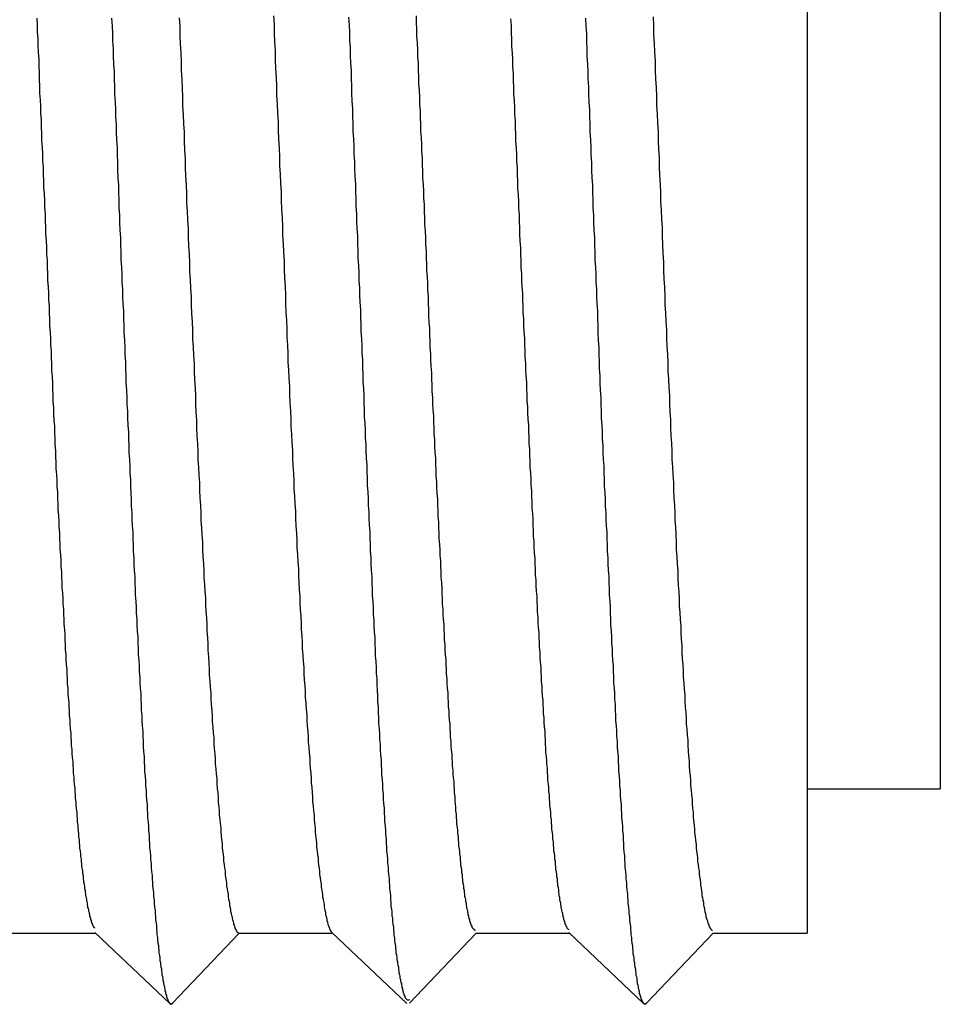
# Model space of a CAD drawing. Extents: x 0 to 1680, y 0 to 1188.
# Drawn here: x 950 to 952, y 669 to 671 of the extents above; entities that cross this region are included whole.
import ezdxf

# ---------------------------------------------------------------- set-up
doc = ezdxf.new("R2010")
doc.units = 0
doc.header["$LTSCALE"] = 4
doc.layers.add('VISIBLE__ISO_', color=7, linetype='CONTINUOUS')

msp = doc.modelspace()

# ---------------------------------------------------------------- linework, layer by layer
at = {"layer": 'VISIBLE__ISO_'}
for p, q in [((951.5488, 673.1911), (951.5488, 669.4911)), ((951.8188, 672.5531), (951.8188, 669.7831)), ((951.5488, 669.7831), (951.8188, 669.7831)), ((949.9171, 669.4911), (950.1077, 669.4911)), ((950.2578, 669.3487), (950.1062, 669.4926)), ((950.3987, 669.4911), (950.2637, 669.349)), ((950.3971, 669.4911), (950.5877, 669.4911)), ((950.7378, 669.3487), (950.5862, 669.4926)), ((950.8787, 669.4911), (950.7437, 669.349)), ((950.8771, 669.4911), (951.0677, 669.4911)), ((951.2178, 669.3487), (951.0662, 669.4926)), ((951.3587, 669.4911), (951.2237, 669.349)), ((951.3571, 669.4911), (951.5488, 669.4911))]:
    msp.add_line(p, q, dxfattribs=at)
for points in [[(950.106, 669.501, 0), (950.106, 669.502, 0), (950.105, 669.502, 0), (950.104, 669.503, 0), (950.104, 669.504, 0), (950.103, 669.505, 0), (950.103, 669.506, 0), (950.102, 669.508, 0), (950.102, 669.509, 0), (950.101, 669.51, 0), (950.1, 669.512, 0), (950.1, 669.513, 0), (950.099, 669.515, 0), (950.099, 669.517, 0), (950.098, 669.519, 0), (950.098, 669.521, 0), (950.097, 669.523, 0), (950.096, 669.525, 0), (950.096, 669.528, 0), (950.095, 669.53, 0), (950.095, 669.532, 0), (950.094, 669.535, 0), (950.094, 669.538, 0), (950.093, 669.541, 0), (950.092, 669.543, 0), (950.092, 669.546, 0), (950.091, 669.549, 0), (950.091, 669.553, 0), (950.09, 669.556, 0), (950.09, 669.559, 0), (950.089, 669.563, 0), (950.088, 669.566, 0), (950.088, 669.57, 0), (950.087, 669.574, 0), (950.087, 669.577, 0), (950.086, 669.581, 0), (950.086, 669.585, 0), (950.085, 669.59, 0), (950.084, 669.594, 0), (950.084, 669.598, 0), (950.083, 669.602, 0), (950.083, 669.607, 0), (950.082, 669.612, 0), (950.082, 669.616, 0), (950.081, 669.621, 0), (950.08, 669.626, 0), (950.08, 669.631, 0), (950.079, 669.636, 0), (950.079, 669.641, 0), (950.078, 669.646, 0), (950.078, 669.652, 0), (950.077, 669.657, 0), (950.076, 669.663, 0), (950.076, 669.668, 0), (950.075, 669.674, 0), (950.075, 669.68, 0), (950.074, 669.686, 0), (950.074, 669.692, 0), (950.073, 669.698, 0), (950.072, 669.704, 0), (950.072, 669.71, 0), (950.071, 669.716, 0), (950.071, 669.723, 0), (950.07, 669.729, 0), (950.07, 669.736, 0), (950.069, 669.743, 0), (950.068, 669.75, 0), (950.068, 669.757, 0), (950.067, 669.764, 0), (950.067, 669.771, 0), (950.066, 669.778, 0), (950.066, 669.785, 0), (950.065, 669.792, 0), (950.064, 669.8, 0), (950.064, 669.807, 0), (950.063, 669.815, 0), (950.063, 669.823, 0), (950.062, 669.831, 0), (950.062, 669.839, 0), (950.061, 669.847, 0), (950.06, 669.855, 0), (950.06, 669.863, 0), (950.059, 669.871, 0), (950.059, 669.879, 0), (950.058, 669.888, 0), (950.058, 669.896, 0), (950.057, 669.905, 0), (950.056, 669.914, 0), (950.056, 669.923, 0), (950.055, 669.932, 0), (950.055, 669.941, 0), (950.054, 669.95, 0), (950.054, 669.959, 0), (950.053, 669.968, 0), (950.052, 669.977, 0), (950.052, 669.987, 0), (950.051, 669.996, 0), (950.051, 670.006, 0), (950.05, 670.015, 0), (950.05, 670.025, 0), (950.049, 670.035, 0), (950.048, 670.045, 0), (950.048, 670.055, 0), (950.047, 670.065, 0), (950.047, 670.075, 0), (950.046, 670.085, 0), (950.046, 670.095, 0), (950.045, 670.106, 0), (950.044, 670.116, 0), (950.044, 670.126, 0), (950.043, 670.137, 0), (950.043, 670.147, 0), (950.042, 670.158, 0), (950.042, 670.169, 0), (950.041, 670.18, 0), (950.04, 670.19, 0), (950.04, 670.201, 0), (950.039, 670.212, 0), (950.039, 670.223, 0), (950.038, 670.234, 0), (950.038, 670.246, 0), (950.037, 670.257, 0), (950.036, 670.268, 0), (950.036, 670.279, 0), (950.035, 670.291, 0), (950.035, 670.302, 0), (950.034, 670.314, 0), (950.034, 670.325, 0), (950.033, 670.337, 0), (950.032, 670.349, 0), (950.032, 670.36, 0), (950.031, 670.372, 0), (950.031, 670.384, 0), (950.03, 670.396, 0), (950.03, 670.408, 0), (950.029, 670.42, 0), (950.028, 670.432, 0), (950.028, 670.444, 0), (950.027, 670.456, 0), (950.027, 670.468, 0), (950.026, 670.481, 0), (950.026, 670.493, 0), (950.025, 670.505, 0), (950.025, 670.518, 0), (950.024, 670.53, 0), (950.023, 670.543, 0), (950.023, 670.555, 0), (950.022, 670.568, 0), (950.022, 670.58, 0), (950.021, 670.593, 0), (950.021, 670.606, 0), (950.02, 670.618, 0), (950.019, 670.631, 0), (950.019, 670.644, 0), (950.018, 670.657, 0), (950.018, 670.67, 0), (950.017, 670.683, 0), (950.017, 670.695, 0), (950.016, 670.708, 0), (950.015, 670.721, 0), (950.015, 670.734, 0), (950.014, 670.748, 0), (950.014, 670.761, 0), (950.013, 670.774, 0), (950.013, 670.787, 0), (950.012, 670.8, 0), (950.011, 670.813, 0), (950.011, 670.827, 0), (950.01, 670.84, 0), (950.01, 670.853, 0), (950.009, 670.867, 0), (950.009, 670.88, 0), (950.008, 670.893, 0), (950.007, 670.907, 0), (950.007, 670.92, 0), (950.006, 670.934, 0), (950.006, 670.947, 0), (950.005, 670.961, 0), (950.005, 670.974, 0), (950.004, 670.988, 0), (950.003, 671.001, 0), (950.003, 671.015, 0), (950.002, 671.028, 0), (950.002, 671.042, 0), (950.001, 671.056, 0), (950.001, 671.069, 0), (950, 671.083, 0), (949.999, 671.096, 0), (949.999, 671.11, 0), (949.998, 671.124, 0), (949.998, 671.138, 0), (949.997, 671.151, 0), (949.997, 671.165, 0), (949.996, 671.179, 0), (949.995, 671.192, 0), (949.995, 671.206, 0), (949.994, 671.22, 0), (949.994, 671.234, 0), (949.993, 671.247, 0), (949.993, 671.261, 0), (949.992, 671.275, 0), (949.991, 671.289, 0), (949.991, 671.303, 0), (949.99, 671.316, 0), (949.99, 671.33, 0), (949.989, 671.344, 0)], [(950.14, 671.344, 0), (950.141, 671.328, 0), (950.142, 671.313, 0), (950.142, 671.298, 0), (950.143, 671.282, 0), (950.143, 671.267, 0), (950.144, 671.251, 0), (950.145, 671.236, 0), (950.145, 671.221, 0), (950.146, 671.205, 0), (950.146, 671.19, 0), (950.147, 671.174, 0), (950.148, 671.159, 0), (950.148, 671.144, 0), (950.149, 671.128, 0), (950.149, 671.113, 0), (950.15, 671.098, 0), (950.151, 671.082, 0), (950.151, 671.067, 0), (950.152, 671.052, 0), (950.152, 671.036, 0), (950.153, 671.021, 0), (950.154, 671.006, 0), (950.154, 670.991, 0), (950.155, 670.976, 0), (950.155, 670.96, 0), (950.156, 670.945, 0), (950.156, 670.93, 0), (950.157, 670.915, 0), (950.158, 670.9, 0), (950.158, 670.885, 0), (950.159, 670.87, 0), (950.159, 670.855, 0), (950.16, 670.84, 0), (950.161, 670.825, 0), (950.161, 670.81, 0), (950.162, 670.795, 0), (950.162, 670.78, 0), (950.163, 670.766, 0), (950.164, 670.751, 0), (950.164, 670.736, 0), (950.165, 670.721, 0), (950.165, 670.707, 0), (950.166, 670.692, 0), (950.167, 670.677, 0), (950.167, 670.663, 0), (950.168, 670.648, 0), (950.168, 670.634, 0), (950.169, 670.62, 0), (950.169, 670.605, 0), (950.17, 670.591, 0), (950.171, 670.576, 0), (950.171, 670.562, 0), (950.172, 670.548, 0), (950.172, 670.534, 0), (950.173, 670.52, 0), (950.174, 670.506, 0), (950.174, 670.492, 0), (950.175, 670.478, 0), (950.175, 670.464, 0), (950.176, 670.45, 0), (950.177, 670.437, 0), (950.177, 670.423, 0), (950.178, 670.409, 0), (950.178, 670.396, 0), (950.179, 670.382, 0), (950.18, 670.369, 0), (950.18, 670.356, 0), (950.181, 670.342, 0), (950.181, 670.329, 0), (950.182, 670.316, 0), (950.183, 670.303, 0), (950.183, 670.29, 0), (950.184, 670.277, 0), (950.184, 670.264, 0), (950.185, 670.251, 0), (950.185, 670.238, 0), (950.186, 670.226, 0), (950.187, 670.213, 0), (950.187, 670.2, 0), (950.188, 670.188, 0), (950.188, 670.176, 0), (950.189, 670.163, 0), (950.19, 670.151, 0), (950.19, 670.139, 0), (950.191, 670.127, 0), (950.191, 670.115, 0), (950.192, 670.103, 0), (950.193, 670.091, 0), (950.193, 670.079, 0), (950.194, 670.067, 0), (950.194, 670.055, 0), (950.195, 670.044, 0), (950.196, 670.032, 0), (950.196, 670.021, 0), (950.197, 670.009, 0), (950.197, 669.998, 0), (950.198, 669.987, 0), (950.199, 669.976, 0), (950.199, 669.965, 0), (950.2, 669.954, 0), (950.2, 669.943, 0), (950.201, 669.932, 0), (950.201, 669.921, 0), (950.202, 669.911, 0), (950.203, 669.9, 0), (950.203, 669.89, 0), (950.204, 669.879, 0), (950.204, 669.869, 0), (950.205, 669.859, 0), (950.206, 669.848, 0), (950.206, 669.838, 0), (950.207, 669.828, 0), (950.207, 669.818, 0), (950.208, 669.809, 0), (950.209, 669.799, 0), (950.209, 669.789, 0), (950.21, 669.78, 0), (950.21, 669.77, 0), (950.211, 669.761, 0), (950.212, 669.752, 0), (950.212, 669.742, 0), (950.213, 669.733, 0), (950.213, 669.724, 0), (950.214, 669.716, 0), (950.215, 669.707, 0), (950.215, 669.698, 0), (950.216, 669.689, 0), (950.216, 669.681, 0), (950.217, 669.672, 0), (950.217, 669.664, 0), (950.218, 669.656, 0), (950.219, 669.648, 0), (950.219, 669.64, 0), (950.22, 669.632, 0), (950.22, 669.624, 0), (950.221, 669.616, 0), (950.222, 669.608, 0), (950.222, 669.601, 0), (950.223, 669.593, 0), (950.223, 669.586, 0), (950.224, 669.579, 0), (950.225, 669.572, 0), (950.225, 669.565, 0), (950.226, 669.558, 0), (950.226, 669.551, 0), (950.227, 669.544, 0), (950.228, 669.537, 0), (950.228, 669.531, 0), (950.229, 669.524, 0), (950.229, 669.518, 0), (950.23, 669.512, 0), (950.231, 669.506, 0), (950.231, 669.5, 0), (950.232, 669.494, 0), (950.232, 669.488, 0), (950.233, 669.482, 0), (950.233, 669.477, 0), (950.234, 669.471, 0), (950.235, 669.466, 0), (950.235, 669.461, 0), (950.236, 669.456, 0), (950.236, 669.451, 0), (950.237, 669.446, 0), (950.238, 669.441, 0), (950.238, 669.436, 0), (950.239, 669.432, 0), (950.239, 669.427, 0), (950.24, 669.423, 0), (950.241, 669.419, 0), (950.241, 669.415, 0), (950.242, 669.411, 0), (950.242, 669.407, 0), (950.243, 669.403, 0), (950.244, 669.399, 0), (950.244, 669.396, 0), (950.245, 669.392, 0), (950.245, 669.389, 0), (950.246, 669.386, 0), (950.247, 669.383, 0), (950.247, 669.38, 0), (950.248, 669.377, 0), (950.248, 669.374, 0), (950.249, 669.372, 0), (950.249, 669.37, 0), (950.25, 669.367, 0), (950.251, 669.365, 0), (950.251, 669.363, 0), (950.252, 669.361, 0), (950.252, 669.359, 0), (950.253, 669.358, 0), (950.254, 669.356, 0), (950.254, 669.355, 0), (950.255, 669.353, 0), (950.255, 669.352, 0), (950.256, 669.351, 0), (950.257, 669.35, 0), (950.257, 669.349, 0), (950.258, 669.349, 0), (950.258, 669.348, 0), (950.259, 669.348, 0), (950.26, 669.348, 0), (950.26, 669.347, 0), (950.261, 669.347, 0), (950.261, 669.348, 0), (950.262, 669.348, 0), (950.263, 669.348, 0), (950.263, 669.349, 0), (950.264, 669.349, 0)], [(950.277, 671.345, 0), (950.278, 671.327, 0), (950.278, 671.309, 0), (950.279, 671.292, 0), (950.28, 671.274, 0), (950.281, 671.256, 0), (950.281, 671.238, 0), (950.282, 671.22, 0), (950.283, 671.202, 0), (950.284, 671.184, 0), (950.284, 671.166, 0), (950.285, 671.148, 0), (950.286, 671.13, 0), (950.287, 671.113, 0), (950.287, 671.095, 0), (950.288, 671.077, 0), (950.289, 671.059, 0), (950.289, 671.042, 0), (950.29, 671.024, 0), (950.291, 671.006, 0), (950.292, 670.989, 0), (950.292, 670.971, 0), (950.293, 670.953, 0), (950.294, 670.936, 0), (950.295, 670.918, 0), (950.295, 670.901, 0), (950.296, 670.883, 0), (950.297, 670.866, 0), (950.298, 670.849, 0), (950.298, 670.831, 0), (950.299, 670.814, 0), (950.3, 670.797, 0), (950.301, 670.78, 0), (950.301, 670.763, 0), (950.302, 670.746, 0), (950.303, 670.729, 0), (950.304, 670.712, 0), (950.304, 670.695, 0), (950.305, 670.678, 0), (950.306, 670.661, 0), (950.307, 670.645, 0), (950.307, 670.628, 0), (950.308, 670.612, 0), (950.309, 670.595, 0), (950.31, 670.579, 0), (950.31, 670.562, 0), (950.311, 670.546, 0), (950.312, 670.53, 0), (950.312, 670.514, 0), (950.313, 670.498, 0), (950.314, 670.482, 0), (950.315, 670.466, 0), (950.315, 670.45, 0), (950.316, 670.434, 0), (950.317, 670.419, 0), (950.318, 670.403, 0), (950.318, 670.388, 0), (950.319, 670.373, 0), (950.32, 670.357, 0), (950.321, 670.342, 0), (950.321, 670.327, 0), (950.322, 670.312, 0), (950.323, 670.298, 0), (950.324, 670.283, 0), (950.324, 670.268, 0), (950.325, 670.254, 0), (950.326, 670.24, 0), (950.327, 670.225, 0), (950.327, 670.211, 0), (950.328, 670.197, 0), (950.329, 670.183, 0), (950.33, 670.17, 0), (950.33, 670.156, 0), (950.331, 670.143, 0), (950.332, 670.129, 0), (950.333, 670.116, 0), (950.333, 670.103, 0), (950.334, 670.09, 0), (950.335, 670.077, 0), (950.335, 670.064, 0), (950.336, 670.051, 0), (950.337, 670.038, 0), (950.338, 670.026, 0), (950.338, 670.014, 0), (950.339, 670.001, 0), (950.34, 669.989, 0), (950.341, 669.977, 0), (950.341, 669.966, 0), (950.342, 669.954, 0), (950.343, 669.942, 0), (950.344, 669.931, 0), (950.344, 669.919, 0), (950.345, 669.908, 0), (950.346, 669.897, 0), (950.347, 669.886, 0), (950.347, 669.875, 0), (950.348, 669.865, 0), (950.349, 669.854, 0), (950.35, 669.844, 0), (950.35, 669.834, 0), (950.351, 669.823, 0), (950.352, 669.814, 0), (950.353, 669.804, 0), (950.353, 669.794, 0), (950.354, 669.784, 0), (950.355, 669.775, 0), (950.356, 669.766, 0), (950.356, 669.756, 0), (950.357, 669.747, 0), (950.358, 669.739, 0), (950.358, 669.73, 0), (950.359, 669.721, 0), (950.36, 669.713, 0), (950.361, 669.705, 0), (950.361, 669.696, 0), (950.362, 669.688, 0), (950.363, 669.681, 0), (950.364, 669.673, 0), (950.364, 669.665, 0), (950.365, 669.658, 0), (950.366, 669.651, 0), (950.367, 669.644, 0), (950.367, 669.637, 0), (950.368, 669.63, 0), (950.369, 669.623, 0), (950.37, 669.617, 0), (950.37, 669.61, 0), (950.371, 669.604, 0), (950.372, 669.598, 0), (950.373, 669.592, 0), (950.373, 669.587, 0), (950.374, 669.581, 0), (950.375, 669.576, 0), (950.376, 669.57, 0), (950.376, 669.565, 0), (950.377, 669.56, 0), (950.378, 669.556, 0), (950.379, 669.551, 0), (950.379, 669.547, 0), (950.38, 669.543, 0), (950.381, 669.538, 0), (950.381, 669.535, 0), (950.382, 669.531, 0), (950.383, 669.527, 0), (950.384, 669.524, 0), (950.384, 669.521, 0), (950.385, 669.518, 0), (950.386, 669.515, 0), (950.387, 669.512, 0), (950.387, 669.509, 0), (950.388, 669.507, 0), (950.389, 669.505, 0), (950.39, 669.503, 0), (950.39, 669.501, 0), (950.391, 669.499, 0), (950.392, 669.498, 0), (950.393, 669.496, 0), (950.393, 669.495, 0), (950.394, 669.494, 0), (950.395, 669.493, 0), (950.396, 669.493, 0), (950.396, 669.492, 0), (950.397, 669.492, 0)], [(950.586, 669.493, 0), (950.585, 669.494, 0), (950.585, 669.495, 0), (950.584, 669.496, 0), (950.583, 669.498, 0), (950.582, 669.499, 0), (950.582, 669.501, 0), (950.581, 669.503, 0), (950.58, 669.505, 0), (950.579, 669.508, 0), (950.579, 669.51, 0), (950.578, 669.513, 0), (950.577, 669.516, 0), (950.577, 669.519, 0), (950.576, 669.522, 0), (950.575, 669.526, 0), (950.574, 669.529, 0), (950.574, 669.533, 0), (950.573, 669.537, 0), (950.572, 669.541, 0), (950.571, 669.545, 0), (950.571, 669.55, 0), (950.57, 669.555, 0), (950.569, 669.559, 0), (950.568, 669.564, 0), (950.568, 669.569, 0), (950.567, 669.575, 0), (950.566, 669.58, 0), (950.565, 669.586, 0), (950.565, 669.591, 0), (950.564, 669.597, 0), (950.563, 669.603, 0), (950.562, 669.61, 0), (950.562, 669.616, 0), (950.561, 669.623, 0), (950.56, 669.629, 0), (950.559, 669.636, 0), (950.559, 669.643, 0), (950.558, 669.65, 0), (950.557, 669.658, 0), (950.556, 669.665, 0), (950.556, 669.673, 0), (950.555, 669.681, 0), (950.554, 669.689, 0), (950.553, 669.697, 0), (950.553, 669.705, 0), (950.552, 669.713, 0), (950.551, 669.722, 0), (950.551, 669.731, 0), (950.55, 669.739, 0), (950.549, 669.748, 0), (950.548, 669.757, 0), (950.548, 669.767, 0), (950.547, 669.776, 0), (950.546, 669.786, 0), (950.545, 669.795, 0), (950.545, 669.805, 0), (950.544, 669.815, 0), (950.543, 669.825, 0), (950.542, 669.835, 0), (950.542, 669.846, 0), (950.541, 669.856, 0), (950.54, 669.867, 0), (950.539, 669.878, 0), (950.539, 669.888, 0), (950.538, 669.899, 0), (950.537, 669.911, 0), (950.536, 669.922, 0), (950.536, 669.933, 0), (950.535, 669.945, 0), (950.534, 669.956, 0), (950.533, 669.968, 0), (950.533, 669.98, 0), (950.532, 669.992, 0), (950.531, 670.004, 0), (950.53, 670.017, 0), (950.53, 670.029, 0), (950.529, 670.042, 0), (950.528, 670.054, 0), (950.527, 670.067, 0), (950.527, 670.08, 0), (950.526, 670.093, 0), (950.525, 670.106, 0), (950.525, 670.119, 0), (950.524, 670.133, 0), (950.523, 670.146, 0), (950.522, 670.16, 0), (950.522, 670.173, 0), (950.521, 670.187, 0), (950.52, 670.201, 0), (950.519, 670.215, 0), (950.519, 670.229, 0), (950.518, 670.243, 0), (950.517, 670.258, 0), (950.516, 670.272, 0), (950.516, 670.287, 0), (950.515, 670.301, 0), (950.514, 670.316, 0), (950.513, 670.331, 0), (950.513, 670.346, 0), (950.512, 670.361, 0), (950.511, 670.376, 0), (950.51, 670.391, 0), (950.51, 670.407, 0), (950.509, 670.422, 0), (950.508, 670.438, 0), (950.507, 670.453, 0), (950.507, 670.469, 0), (950.506, 670.485, 0), (950.505, 670.501, 0), (950.504, 670.517, 0), (950.504, 670.533, 0), (950.503, 670.549, 0), (950.502, 670.565, 0), (950.501, 670.582, 0), (950.501, 670.598, 0), (950.5, 670.615, 0), (950.499, 670.631, 0), (950.498, 670.648, 0), (950.498, 670.665, 0), (950.497, 670.682, 0), (950.496, 670.698, 0), (950.496, 670.715, 0), (950.495, 670.732, 0), (950.494, 670.749, 0), (950.493, 670.766, 0), (950.493, 670.783, 0), (950.492, 670.801, 0), (950.491, 670.818, 0), (950.49, 670.835, 0), (950.49, 670.852, 0), (950.489, 670.87, 0), (950.488, 670.887, 0), (950.487, 670.905, 0), (950.487, 670.922, 0), (950.486, 670.94, 0), (950.485, 670.957, 0), (950.484, 670.975, 0), (950.484, 670.992, 0), (950.483, 671.01, 0), (950.482, 671.028, 0), (950.481, 671.045, 0), (950.481, 671.063, 0), (950.48, 671.081, 0), (950.479, 671.099, 0), (950.478, 671.117, 0), (950.478, 671.134, 0), (950.477, 671.152, 0), (950.476, 671.17, 0), (950.475, 671.188, 0), (950.475, 671.206, 0), (950.474, 671.224, 0), (950.473, 671.242, 0), (950.472, 671.26, 0), (950.472, 671.278, 0), (950.471, 671.296, 0), (950.47, 671.314, 0), (950.47, 671.331, 0), (950.469, 671.349, 0)], [(950.62, 671.346, 0), (950.621, 671.33, 0), (950.622, 671.315, 0), (950.622, 671.299, 0), (950.623, 671.284, 0), (950.623, 671.269, 0), (950.624, 671.253, 0), (950.625, 671.238, 0), (950.625, 671.222, 0), (950.626, 671.207, 0), (950.626, 671.192, 0), (950.627, 671.176, 0), (950.628, 671.161, 0), (950.628, 671.146, 0), (950.629, 671.13, 0), (950.629, 671.115, 0), (950.63, 671.1, 0), (950.631, 671.085, 0), (950.631, 671.069, 0), (950.632, 671.054, 0), (950.632, 671.039, 0), (950.633, 671.024, 0), (950.634, 671.008, 0), (950.634, 670.993, 0), (950.635, 670.978, 0), (950.635, 670.963, 0), (950.636, 670.948, 0), (950.636, 670.933, 0), (950.637, 670.918, 0), (950.638, 670.903, 0), (950.638, 670.888, 0), (950.639, 670.873, 0), (950.639, 670.858, 0), (950.64, 670.843, 0), (950.641, 670.828, 0), (950.641, 670.813, 0), (950.642, 670.798, 0), (950.642, 670.783, 0), (950.643, 670.769, 0), (950.644, 670.754, 0), (950.644, 670.739, 0), (950.645, 670.724, 0), (950.645, 670.71, 0), (950.646, 670.695, 0), (950.647, 670.681, 0), (950.647, 670.666, 0), (950.648, 670.652, 0), (950.648, 670.637, 0), (950.649, 670.623, 0), (950.649, 670.608, 0), (950.65, 670.594, 0), (950.651, 670.58, 0), (950.651, 670.565, 0), (950.652, 670.551, 0), (950.652, 670.537, 0), (950.653, 670.523, 0), (950.654, 670.509, 0), (950.654, 670.495, 0), (950.655, 670.481, 0), (950.655, 670.467, 0), (950.656, 670.453, 0), (950.657, 670.439, 0), (950.657, 670.426, 0), (950.658, 670.412, 0), (950.658, 670.398, 0), (950.659, 670.385, 0), (950.66, 670.371, 0), (950.66, 670.357, 0), (950.661, 670.344, 0), (950.661, 670.331, 0), (950.662, 670.317, 0), (950.663, 670.304, 0), (950.663, 670.291, 0), (950.664, 670.278, 0), (950.664, 670.265, 0), (950.665, 670.252, 0), (950.665, 670.239, 0), (950.666, 670.226, 0), (950.667, 670.213, 0), (950.667, 670.2, 0), (950.668, 670.188, 0), (950.668, 670.175, 0), (950.669, 670.162, 0), (950.67, 670.15, 0), (950.67, 670.137, 0), (950.671, 670.125, 0), (950.671, 670.113, 0), (950.672, 670.101, 0), (950.673, 670.089, 0), (950.673, 670.077, 0), (950.674, 670.065, 0), (950.674, 670.053, 0), (950.675, 670.041, 0), (950.676, 670.029, 0), (950.676, 670.017, 0), (950.677, 670.006, 0), (950.677, 669.994, 0), (950.678, 669.983, 0), (950.679, 669.972, 0), (950.679, 669.96, 0), (950.68, 669.949, 0), (950.68, 669.938, 0), (950.681, 669.927, 0), (950.681, 669.916, 0), (950.682, 669.905, 0), (950.683, 669.895, 0), (950.683, 669.884, 0), (950.684, 669.873, 0), (950.684, 669.863, 0), (950.685, 669.852, 0), (950.686, 669.842, 0), (950.686, 669.832, 0), (950.687, 669.822, 0), (950.687, 669.812, 0), (950.688, 669.802, 0), (950.689, 669.792, 0), (950.689, 669.782, 0), (950.69, 669.773, 0), (950.69, 669.763, 0), (950.691, 669.754, 0), (950.692, 669.744, 0), (950.692, 669.735, 0), (950.693, 669.726, 0), (950.693, 669.717, 0), (950.694, 669.708, 0), (950.695, 669.699, 0), (950.695, 669.691, 0), (950.696, 669.682, 0), (950.696, 669.674, 0), (950.697, 669.665, 0), (950.697, 669.657, 0), (950.698, 669.649, 0), (950.699, 669.641, 0), (950.699, 669.633, 0), (950.7, 669.625, 0), (950.7, 669.617, 0), (950.701, 669.61, 0), (950.702, 669.602, 0), (950.702, 669.595, 0), (950.703, 669.588, 0), (950.703, 669.581, 0), (950.704, 669.573, 0), (950.705, 669.567, 0), (950.705, 669.56, 0), (950.706, 669.553, 0), (950.706, 669.546, 0), (950.707, 669.54, 0), (950.708, 669.534, 0), (950.708, 669.527, 0), (950.709, 669.521, 0), (950.709, 669.515, 0), (950.71, 669.509, 0), (950.711, 669.503, 0), (950.711, 669.498, 0), (950.712, 669.492, 0), (950.712, 669.487, 0), (950.713, 669.481, 0), (950.713, 669.476, 0), (950.714, 669.471, 0), (950.715, 669.466, 0), (950.715, 669.461, 0), (950.716, 669.456, 0), (950.716, 669.451, 0), (950.717, 669.447, 0), (950.718, 669.442, 0), (950.718, 669.438, 0), (950.719, 669.434, 0), (950.719, 669.43, 0), (950.72, 669.426, 0), (950.721, 669.422, 0), (950.721, 669.418, 0), (950.722, 669.414, 0), (950.722, 669.411, 0), (950.723, 669.407, 0), (950.724, 669.404, 0), (950.724, 669.4, 0), (950.725, 669.397, 0), (950.725, 669.394, 0), (950.726, 669.391, 0), (950.727, 669.389, 0), (950.727, 669.386, 0), (950.728, 669.383, 0), (950.728, 669.381, 0), (950.729, 669.379, 0), (950.729, 669.376, 0), (950.73, 669.374, 0), (950.731, 669.372, 0), (950.731, 669.37, 0), (950.732, 669.369, 0), (950.732, 669.367, 0), (950.733, 669.365, 0), (950.734, 669.364, 0), (950.734, 669.363, 0), (950.735, 669.361, 0), (950.735, 669.36, 0), (950.736, 669.359, 0), (950.737, 669.358, 0), (950.737, 669.358, 0), (950.738, 669.357, 0), (950.738, 669.357, 0), (950.739, 669.356, 0), (950.74, 669.356, 0), (950.74, 669.356, 0), (950.741, 669.356, 0), (950.741, 669.356, 0), (950.742, 669.356, 0), (950.743, 669.356, 0), (950.743, 669.356, 0), (950.744, 669.357, 0)], [(950.757, 671.349, 0), (950.757, 671.335, 0), (950.758, 671.322, 0), (950.758, 671.308, 0), (950.759, 671.294, 0), (950.76, 671.28, 0), (950.76, 671.266, 0), (950.761, 671.253, 0), (950.761, 671.239, 0), (950.762, 671.225, 0), (950.762, 671.211, 0), (950.763, 671.198, 0), (950.764, 671.184, 0), (950.764, 671.17, 0), (950.765, 671.156, 0), (950.765, 671.143, 0), (950.766, 671.129, 0), (950.766, 671.115, 0), (950.767, 671.102, 0), (950.768, 671.088, 0), (950.768, 671.074, 0), (950.769, 671.061, 0), (950.769, 671.047, 0), (950.77, 671.034, 0), (950.77, 671.02, 0), (950.771, 671.007, 0), (950.772, 670.993, 0), (950.772, 670.98, 0), (950.773, 670.966, 0), (950.773, 670.953, 0), (950.774, 670.939, 0), (950.774, 670.926, 0), (950.775, 670.913, 0), (950.776, 670.899, 0), (950.776, 670.886, 0), (950.777, 670.873, 0), (950.777, 670.859, 0), (950.778, 670.846, 0), (950.778, 670.833, 0), (950.779, 670.82, 0), (950.78, 670.807, 0), (950.78, 670.794, 0), (950.781, 670.78, 0), (950.781, 670.767, 0), (950.782, 670.754, 0), (950.782, 670.741, 0), (950.783, 670.728, 0), (950.784, 670.716, 0), (950.784, 670.703, 0), (950.785, 670.69, 0), (950.785, 670.677, 0), (950.786, 670.664, 0), (950.786, 670.652, 0), (950.787, 670.639, 0), (950.788, 670.626, 0), (950.788, 670.614, 0), (950.789, 670.601, 0), (950.789, 670.588, 0), (950.79, 670.576, 0), (950.79, 670.563, 0), (950.791, 670.551, 0), (950.792, 670.539, 0), (950.792, 670.526, 0), (950.793, 670.514, 0), (950.793, 670.502, 0), (950.794, 670.49, 0), (950.794, 670.477, 0), (950.795, 670.465, 0), (950.796, 670.453, 0), (950.796, 670.441, 0), (950.797, 670.429, 0), (950.797, 670.417, 0), (950.798, 670.405, 0), (950.798, 670.394, 0), (950.799, 670.382, 0), (950.8, 670.37, 0), (950.8, 670.358, 0), (950.801, 670.347, 0), (950.801, 670.335, 0), (950.802, 670.324, 0), (950.802, 670.312, 0), (950.803, 670.301, 0), (950.803, 670.29, 0), (950.804, 670.278, 0), (950.805, 670.267, 0), (950.805, 670.256, 0), (950.806, 670.245, 0), (950.806, 670.234, 0), (950.807, 670.223, 0), (950.807, 670.212, 0), (950.808, 670.201, 0), (950.809, 670.19, 0), (950.809, 670.179, 0), (950.81, 670.168, 0), (950.81, 670.158, 0), (950.811, 670.147, 0), (950.811, 670.137, 0), (950.812, 670.126, 0), (950.813, 670.116, 0), (950.813, 670.106, 0), (950.814, 670.095, 0), (950.814, 670.085, 0), (950.815, 670.075, 0), (950.815, 670.065, 0), (950.816, 670.055, 0), (950.817, 670.045, 0), (950.817, 670.035, 0), (950.818, 670.025, 0), (950.818, 670.016, 0), (950.819, 670.006, 0), (950.819, 669.997, 0), (950.82, 669.987, 0), (950.821, 669.978, 0), (950.821, 669.968, 0), (950.822, 669.959, 0), (950.822, 669.95, 0), (950.823, 669.941, 0), (950.823, 669.932, 0), (950.824, 669.923, 0), (950.825, 669.914, 0), (950.825, 669.905, 0), (950.826, 669.896, 0), (950.826, 669.888, 0), (950.827, 669.879, 0), (950.827, 669.871, 0), (950.828, 669.862, 0), (950.829, 669.854, 0), (950.829, 669.846, 0), (950.83, 669.837, 0), (950.83, 669.829, 0), (950.831, 669.821, 0), (950.831, 669.813, 0), (950.832, 669.806, 0), (950.833, 669.798, 0), (950.833, 669.79, 0), (950.834, 669.783, 0), (950.834, 669.775, 0), (950.835, 669.768, 0), (950.835, 669.76, 0), (950.836, 669.753, 0), (950.837, 669.746, 0), (950.837, 669.739, 0), (950.838, 669.732, 0), (950.838, 669.725, 0), (950.839, 669.719, 0), (950.839, 669.712, 0), (950.84, 669.705, 0), (950.841, 669.699, 0), (950.841, 669.693, 0), (950.842, 669.686, 0), (950.842, 669.68, 0), (950.843, 669.674, 0), (950.843, 669.668, 0), (950.844, 669.662, 0), (950.845, 669.656, 0), (950.845, 669.651, 0), (950.846, 669.645, 0), (950.846, 669.639, 0), (950.847, 669.634, 0), (950.847, 669.629, 0), (950.848, 669.624, 0), (950.849, 669.619, 0), (950.849, 669.614, 0), (950.85, 669.609, 0), (950.85, 669.604, 0), (950.851, 669.599, 0), (950.851, 669.595, 0), (950.852, 669.59, 0), (950.853, 669.586, 0), (950.853, 669.582, 0), (950.854, 669.578, 0), (950.854, 669.574, 0), (950.855, 669.57, 0), (950.855, 669.566, 0), (950.856, 669.562, 0), (950.857, 669.559, 0), (950.857, 669.555, 0), (950.858, 669.552, 0), (950.858, 669.548, 0), (950.859, 669.545, 0), (950.859, 669.542, 0), (950.86, 669.539, 0), (950.861, 669.536, 0), (950.861, 669.534, 0), (950.862, 669.531, 0), (950.862, 669.528, 0), (950.863, 669.526, 0), (950.863, 669.524, 0), (950.864, 669.521, 0), (950.865, 669.519, 0), (950.865, 669.517, 0), (950.866, 669.515, 0), (950.866, 669.513, 0), (950.867, 669.512, 0), (950.867, 669.51, 0), (950.868, 669.508, 0), (950.869, 669.507, 0), (950.869, 669.506, 0), (950.87, 669.505, 0), (950.87, 669.503, 0), (950.871, 669.502, 0), (950.871, 669.501, 0), (950.872, 669.501, 0), (950.873, 669.5, 0), (950.873, 669.499, 0), (950.874, 669.499, 0), (950.874, 669.498, 0), (950.875, 669.498, 0), (950.875, 669.498, 0), (950.876, 669.498, 0), (950.876, 669.498, 0), (950.877, 669.498, 0)], [(951.066, 669.498, 0), (951.066, 669.498, 0), (951.065, 669.499, 0), (951.064, 669.5, 0), (951.064, 669.5, 0), (951.063, 669.501, 0), (951.063, 669.502, 0), (951.062, 669.503, 0), (951.062, 669.504, 0), (951.061, 669.506, 0), (951.06, 669.507, 0), (951.06, 669.508, 0), (951.059, 669.51, 0), (951.059, 669.511, 0), (951.058, 669.513, 0), (951.058, 669.515, 0), (951.057, 669.517, 0), (951.056, 669.519, 0), (951.056, 669.521, 0), (951.055, 669.524, 0), (951.055, 669.526, 0), (951.054, 669.528, 0), (951.054, 669.531, 0), (951.053, 669.534, 0), (951.052, 669.537, 0), (951.052, 669.539, 0), (951.051, 669.542, 0), (951.051, 669.546, 0), (951.05, 669.549, 0), (951.05, 669.552, 0), (951.049, 669.556, 0), (951.048, 669.559, 0), (951.048, 669.563, 0), (951.047, 669.567, 0), (951.047, 669.57, 0), (951.046, 669.574, 0), (951.046, 669.579, 0), (951.045, 669.583, 0), (951.044, 669.587, 0), (951.044, 669.591, 0), (951.043, 669.596, 0), (951.043, 669.601, 0), (951.042, 669.605, 0), (951.042, 669.61, 0), (951.041, 669.615, 0), (951.04, 669.62, 0), (951.04, 669.625, 0), (951.039, 669.631, 0), (951.039, 669.636, 0), (951.038, 669.641, 0), (951.038, 669.647, 0), (951.037, 669.653, 0), (951.036, 669.658, 0), (951.036, 669.664, 0), (951.035, 669.67, 0), (951.035, 669.676, 0), (951.034, 669.682, 0), (951.034, 669.689, 0), (951.033, 669.695, 0), (951.032, 669.701, 0), (951.032, 669.708, 0), (951.031, 669.715, 0), (951.031, 669.721, 0), (951.03, 669.728, 0), (951.03, 669.735, 0), (951.029, 669.742, 0), (951.028, 669.749, 0), (951.028, 669.756, 0), (951.027, 669.763, 0), (951.027, 669.771, 0), (951.026, 669.778, 0), (951.026, 669.786, 0), (951.025, 669.793, 0), (951.024, 669.801, 0), (951.024, 669.809, 0), (951.023, 669.817, 0), (951.023, 669.825, 0), (951.022, 669.833, 0), (951.022, 669.841, 0), (951.021, 669.849, 0), (951.02, 669.857, 0), (951.02, 669.866, 0), (951.019, 669.874, 0), (951.019, 669.883, 0), (951.018, 669.891, 0), (951.018, 669.9, 0), (951.017, 669.909, 0), (951.016, 669.918, 0), (951.016, 669.927, 0), (951.015, 669.936, 0), (951.015, 669.945, 0), (951.014, 669.954, 0), (951.014, 669.963, 0), (951.013, 669.972, 0), (951.012, 669.982, 0), (951.012, 669.991, 0), (951.011, 670.001, 0), (951.011, 670.01, 0), (951.01, 670.02, 0), (951.01, 670.03, 0), (951.009, 670.04, 0), (951.008, 670.05, 0), (951.008, 670.06, 0), (951.007, 670.07, 0), (951.007, 670.08, 0), (951.006, 670.09, 0), (951.006, 670.1, 0), (951.005, 670.11, 0), (951.004, 670.121, 0), (951.004, 670.131, 0), (951.003, 670.142, 0), (951.003, 670.152, 0), (951.002, 670.163, 0), (951.002, 670.173, 0), (951.001, 670.184, 0), (951, 670.195, 0), (951, 670.206, 0), (950.999, 670.217, 0), (950.999, 670.228, 0), (950.998, 670.239, 0), (950.998, 670.25, 0), (950.997, 670.261, 0), (950.996, 670.272, 0), (950.996, 670.284, 0), (950.995, 670.295, 0), (950.995, 670.306, 0), (950.994, 670.318, 0), (950.994, 670.329, 0), (950.993, 670.341, 0), (950.992, 670.352, 0), (950.992, 670.364, 0), (950.991, 670.376, 0), (950.991, 670.387, 0), (950.99, 670.399, 0), (950.99, 670.411, 0), (950.989, 670.423, 0), (950.988, 670.435, 0), (950.988, 670.447, 0), (950.987, 670.459, 0), (950.987, 670.471, 0), (950.986, 670.483, 0), (950.986, 670.495, 0), (950.985, 670.508, 0), (950.985, 670.52, 0), (950.984, 670.532, 0), (950.983, 670.545, 0), (950.983, 670.557, 0), (950.982, 670.569, 0), (950.982, 670.582, 0), (950.981, 670.594, 0), (950.981, 670.607, 0), (950.98, 670.62, 0), (950.979, 670.632, 0), (950.979, 670.645, 0), (950.978, 670.658, 0), (950.978, 670.67, 0), (950.977, 670.683, 0), (950.977, 670.696, 0), (950.976, 670.709, 0), (950.975, 670.722, 0), (950.975, 670.735, 0), (950.974, 670.748, 0), (950.974, 670.761, 0), (950.973, 670.774, 0), (950.973, 670.787, 0), (950.972, 670.8, 0), (950.971, 670.813, 0), (950.971, 670.826, 0), (950.97, 670.839, 0), (950.97, 670.853, 0), (950.969, 670.866, 0), (950.969, 670.879, 0), (950.968, 670.893, 0), (950.967, 670.906, 0), (950.967, 670.919, 0), (950.966, 670.933, 0), (950.966, 670.946, 0), (950.965, 670.959, 0), (950.965, 670.973, 0), (950.964, 670.986, 0), (950.963, 671, 0), (950.963, 671.013, 0), (950.962, 671.027, 0), (950.962, 671.041, 0), (950.961, 671.054, 0), (950.961, 671.068, 0), (950.96, 671.081, 0), (950.959, 671.095, 0), (950.959, 671.109, 0), (950.958, 671.122, 0), (950.958, 671.136, 0), (950.957, 671.15, 0), (950.957, 671.163, 0), (950.956, 671.177, 0), (950.955, 671.191, 0), (950.955, 671.205, 0), (950.954, 671.218, 0), (950.954, 671.232, 0), (950.953, 671.246, 0), (950.953, 671.26, 0), (950.952, 671.274, 0), (950.951, 671.287, 0), (950.951, 671.301, 0), (950.95, 671.315, 0), (950.95, 671.329, 0), (950.949, 671.343, 0)], [(951.1, 671.344, 0), (951.101, 671.328, 0), (951.102, 671.313, 0), (951.102, 671.298, 0), (951.103, 671.282, 0), (951.103, 671.267, 0), (951.104, 671.251, 0), (951.105, 671.236, 0), (951.105, 671.221, 0), (951.106, 671.205, 0), (951.106, 671.19, 0), (951.107, 671.174, 0), (951.108, 671.159, 0), (951.108, 671.144, 0), (951.109, 671.128, 0), (951.109, 671.113, 0), (951.11, 671.098, 0), (951.111, 671.082, 0), (951.111, 671.067, 0), (951.112, 671.052, 0), (951.112, 671.036, 0), (951.113, 671.021, 0), (951.114, 671.006, 0), (951.114, 670.991, 0), (951.115, 670.976, 0), (951.115, 670.96, 0), (951.116, 670.945, 0), (951.116, 670.93, 0), (951.117, 670.915, 0), (951.118, 670.9, 0), (951.118, 670.885, 0), (951.119, 670.87, 0), (951.119, 670.855, 0), (951.12, 670.84, 0), (951.121, 670.825, 0), (951.121, 670.81, 0), (951.122, 670.795, 0), (951.122, 670.78, 0), (951.123, 670.766, 0), (951.124, 670.751, 0), (951.124, 670.736, 0), (951.125, 670.721, 0), (951.125, 670.707, 0), (951.126, 670.692, 0), (951.127, 670.677, 0), (951.127, 670.663, 0), (951.128, 670.648, 0), (951.128, 670.634, 0), (951.129, 670.62, 0), (951.129, 670.605, 0), (951.13, 670.591, 0), (951.131, 670.576, 0), (951.131, 670.562, 0), (951.132, 670.548, 0), (951.132, 670.534, 0), (951.133, 670.52, 0), (951.134, 670.506, 0), (951.134, 670.492, 0), (951.135, 670.478, 0), (951.135, 670.464, 0), (951.136, 670.45, 0), (951.137, 670.437, 0), (951.137, 670.423, 0), (951.138, 670.41, 0), (951.138, 670.396, 0), (951.139, 670.383, 0), (951.14, 670.369, 0), (951.14, 670.356, 0), (951.141, 670.342, 0), (951.141, 670.329, 0), (951.142, 670.316, 0), (951.143, 670.303, 0), (951.143, 670.29, 0), (951.144, 670.277, 0), (951.144, 670.264, 0), (951.145, 670.251, 0), (951.145, 670.239, 0), (951.146, 670.226, 0), (951.147, 670.213, 0), (951.147, 670.201, 0), (951.148, 670.188, 0), (951.148, 670.176, 0), (951.149, 670.163, 0), (951.15, 670.151, 0), (951.15, 670.139, 0), (951.151, 670.127, 0), (951.151, 670.115, 0), (951.152, 670.103, 0), (951.153, 670.091, 0), (951.153, 670.079, 0), (951.154, 670.067, 0), (951.154, 670.056, 0), (951.155, 670.044, 0), (951.156, 670.032, 0), (951.156, 670.021, 0), (951.157, 670.01, 0), (951.157, 669.998, 0), (951.158, 669.987, 0), (951.159, 669.976, 0), (951.159, 669.965, 0), (951.16, 669.954, 0), (951.16, 669.943, 0), (951.161, 669.932, 0), (951.161, 669.921, 0), (951.162, 669.911, 0), (951.163, 669.9, 0), (951.163, 669.89, 0), (951.164, 669.879, 0), (951.164, 669.869, 0), (951.165, 669.859, 0), (951.166, 669.849, 0), (951.166, 669.838, 0), (951.167, 669.828, 0), (951.167, 669.819, 0), (951.168, 669.809, 0), (951.169, 669.799, 0), (951.169, 669.789, 0), (951.17, 669.78, 0), (951.17, 669.77, 0), (951.171, 669.761, 0), (951.172, 669.752, 0), (951.172, 669.743, 0), (951.173, 669.733, 0), (951.173, 669.724, 0), (951.174, 669.715, 0), (951.175, 669.707, 0), (951.175, 669.698, 0), (951.176, 669.689, 0), (951.176, 669.681, 0), (951.177, 669.672, 0), (951.177, 669.664, 0), (951.178, 669.656, 0), (951.179, 669.648, 0), (951.179, 669.639, 0), (951.18, 669.632, 0), (951.18, 669.624, 0), (951.181, 669.616, 0), (951.182, 669.608, 0), (951.182, 669.601, 0), (951.183, 669.593, 0), (951.183, 669.586, 0), (951.184, 669.579, 0), (951.185, 669.571, 0), (951.185, 669.564, 0), (951.186, 669.557, 0), (951.186, 669.551, 0), (951.187, 669.544, 0), (951.188, 669.537, 0), (951.188, 669.531, 0), (951.189, 669.524, 0), (951.189, 669.518, 0), (951.19, 669.512, 0), (951.191, 669.505, 0), (951.191, 669.499, 0), (951.192, 669.494, 0), (951.192, 669.488, 0), (951.193, 669.482, 0), (951.193, 669.477, 0), (951.194, 669.471, 0), (951.195, 669.466, 0), (951.195, 669.46, 0), (951.196, 669.455, 0), (951.196, 669.45, 0), (951.197, 669.445, 0), (951.198, 669.441, 0), (951.198, 669.436, 0), (951.199, 669.431, 0), (951.199, 669.427, 0), (951.2, 669.423, 0), (951.201, 669.418, 0), (951.201, 669.414, 0), (951.202, 669.41, 0), (951.202, 669.406, 0), (951.203, 669.403, 0), (951.204, 669.399, 0), (951.204, 669.395, 0), (951.205, 669.392, 0), (951.205, 669.389, 0), (951.206, 669.386, 0), (951.207, 669.383, 0), (951.207, 669.38, 0), (951.208, 669.377, 0), (951.208, 669.374, 0), (951.209, 669.372, 0), (951.209, 669.369, 0), (951.21, 669.367, 0), (951.211, 669.365, 0), (951.211, 669.363, 0), (951.212, 669.361, 0), (951.212, 669.359, 0), (951.213, 669.357, 0), (951.214, 669.356, 0), (951.214, 669.355, 0), (951.215, 669.353, 0), (951.215, 669.352, 0), (951.216, 669.351, 0), (951.217, 669.35, 0), (951.217, 669.349, 0), (951.218, 669.349, 0), (951.218, 669.348, 0), (951.219, 669.348, 0), (951.22, 669.348, 0), (951.22, 669.348, 0), (951.221, 669.348, 0), (951.221, 669.348, 0), (951.222, 669.348, 0), (951.223, 669.348, 0), (951.223, 669.349, 0), (951.224, 669.35, 0)], [(951.237, 671.347, 0), (951.238, 671.329, 0), (951.238, 671.311, 0), (951.239, 671.293, 0), (951.24, 671.275, 0), (951.241, 671.257, 0), (951.241, 671.239, 0), (951.242, 671.221, 0), (951.243, 671.204, 0), (951.244, 671.186, 0), (951.244, 671.168, 0), (951.245, 671.15, 0), (951.246, 671.132, 0), (951.247, 671.114, 0), (951.247, 671.096, 0), (951.248, 671.079, 0), (951.249, 671.061, 0), (951.249, 671.043, 0), (951.25, 671.026, 0), (951.251, 671.008, 0), (951.252, 670.99, 0), (951.252, 670.973, 0), (951.253, 670.955, 0), (951.254, 670.937, 0), (951.255, 670.92, 0), (951.255, 670.903, 0), (951.256, 670.885, 0), (951.257, 670.868, 0), (951.258, 670.85, 0), (951.258, 670.833, 0), (951.259, 670.816, 0), (951.26, 670.799, 0), (951.261, 670.781, 0), (951.261, 670.764, 0), (951.262, 670.747, 0), (951.263, 670.73, 0), (951.264, 670.713, 0), (951.264, 670.696, 0), (951.265, 670.68, 0), (951.266, 670.663, 0), (951.267, 670.646, 0), (951.267, 670.63, 0), (951.268, 670.613, 0), (951.269, 670.596, 0), (951.27, 670.58, 0), (951.27, 670.564, 0), (951.271, 670.547, 0), (951.272, 670.531, 0), (951.272, 670.515, 0), (951.273, 670.499, 0), (951.274, 670.483, 0), (951.275, 670.467, 0), (951.275, 670.451, 0), (951.276, 670.435, 0), (951.277, 670.42, 0), (951.278, 670.404, 0), (951.278, 670.389, 0), (951.279, 670.373, 0), (951.28, 670.358, 0), (951.281, 670.343, 0), (951.281, 670.328, 0), (951.282, 670.313, 0), (951.283, 670.298, 0), (951.284, 670.283, 0), (951.284, 670.268, 0), (951.285, 670.253, 0), (951.286, 670.239, 0), (951.287, 670.225, 0), (951.287, 670.21, 0), (951.288, 670.196, 0), (951.289, 670.182, 0), (951.29, 670.168, 0), (951.29, 670.154, 0), (951.291, 670.14, 0), (951.292, 670.127, 0), (951.293, 670.113, 0), (951.293, 670.1, 0), (951.294, 670.087, 0), (951.295, 670.073, 0), (951.295, 670.06, 0), (951.296, 670.047, 0), (951.297, 670.035, 0), (951.298, 670.022, 0), (951.298, 670.01, 0), (951.299, 669.997, 0), (951.3, 669.985, 0), (951.301, 669.973, 0), (951.301, 669.961, 0), (951.302, 669.949, 0), (951.303, 669.938, 0), (951.304, 669.926, 0), (951.304, 669.915, 0), (951.305, 669.904, 0), (951.306, 669.893, 0), (951.307, 669.882, 0), (951.307, 669.871, 0), (951.308, 669.86, 0), (951.309, 669.85, 0), (951.31, 669.84, 0), (951.31, 669.829, 0), (951.311, 669.819, 0), (951.312, 669.81, 0), (951.313, 669.8, 0), (951.313, 669.79, 0), (951.314, 669.781, 0), (951.315, 669.771, 0), (951.316, 669.762, 0), (951.316, 669.753, 0), (951.317, 669.744, 0), (951.318, 669.736, 0), (951.318, 669.727, 0), (951.319, 669.719, 0), (951.32, 669.71, 0), (951.321, 669.702, 0), (951.321, 669.694, 0), (951.322, 669.687, 0), (951.323, 669.679, 0), (951.324, 669.671, 0), (951.324, 669.664, 0), (951.325, 669.657, 0), (951.326, 669.65, 0), (951.327, 669.643, 0), (951.327, 669.636, 0), (951.328, 669.63, 0), (951.329, 669.623, 0), (951.33, 669.617, 0), (951.33, 669.611, 0), (951.331, 669.605, 0), (951.332, 669.599, 0), (951.333, 669.593, 0), (951.333, 669.588, 0), (951.334, 669.582, 0), (951.335, 669.577, 0), (951.336, 669.572, 0), (951.336, 669.567, 0), (951.337, 669.563, 0), (951.338, 669.558, 0), (951.339, 669.554, 0), (951.339, 669.549, 0), (951.34, 669.545, 0), (951.341, 669.541, 0), (951.341, 669.538, 0), (951.342, 669.534, 0), (951.343, 669.531, 0), (951.344, 669.527, 0), (951.344, 669.524, 0), (951.345, 669.521, 0), (951.346, 669.519, 0), (951.347, 669.516, 0), (951.347, 669.514, 0), (951.348, 669.511, 0), (951.349, 669.509, 0), (951.35, 669.507, 0), (951.35, 669.506, 0), (951.351, 669.504, 0), (951.352, 669.502, 0), (951.353, 669.501, 0), (951.353, 669.5, 0), (951.354, 669.499, 0), (951.355, 669.498, 0), (951.356, 669.498, 0), (951.356, 669.497, 0), (951.357, 669.497, 0)]]:
    msp.add_polyline3d(points, dxfattribs=at)

doc.saveas('drawing.dxf')
